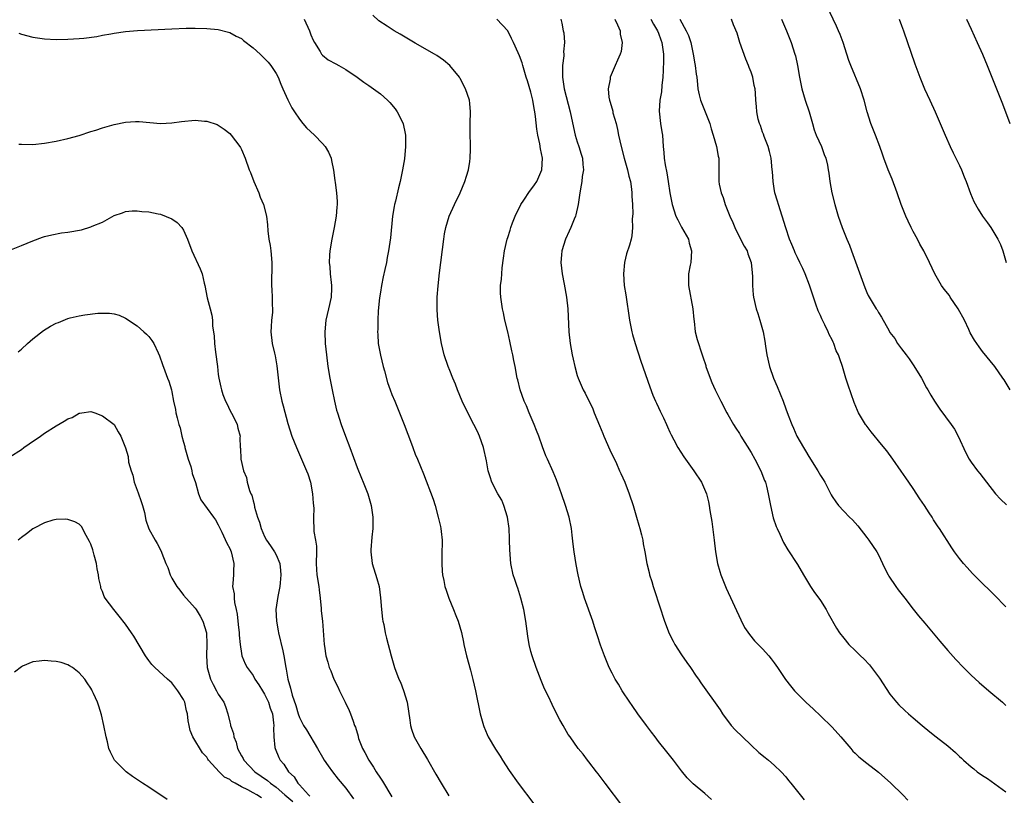
# Model space of a CAD drawing. Units: inches. Extents: x 2625000 to 2628000, y 1491000 to 1494000.
# Drawn here: x 2626873 to 2627043, y 1492561 to 1492695 of the extents above; entities that cross this region are included whole.
import ezdxf

# ---------------------------------------------------------------- set-up
doc = ezdxf.new("R2010")
doc.units = ezdxf.units.IN
doc.header["$MEASUREMENT"] = 0
doc.layers.add('LD26251491_10ft', color=4, linetype='Continuous')

msp = doc.modelspace()

# ---------------------------------------------------------------- linework, layer by layer
at = {"layer": 'LD26251491_10ft'}
for points, elevation in [([(2627043.77, 1492631), (2627042.7, 1492632.7), (2627042.5, 1492633), (2627041.1, 1492635), (2627039, 1492637.6), (2627038.39, 1492638.39), (2627037.57, 1492639.57), (2627036.84, 1492640.84), (2627036.62, 1492641.38), (2627035.86, 1492643), (2627034.78, 1492645), (2627033.39, 1492647), (2627033.25, 1492647.25), (2627032.38, 1492648.38), (2627031.87, 1492649), (2627030.74, 1492651), (2627029.83, 1492653), (2627028.83, 1492655), (2627028.16, 1492656.16), (2627027.74, 1492657), (2627027, 1492658.34), (2627026.66, 1492659), (2627026.12, 1492660.12), (2627025.72, 1492661), (2627024.94, 1492663), (2627024.25, 1492665), (2627023.37, 1492667.37), (2627022.71, 1492669), (2627021.96, 1492671), (2627021.7, 1492671.7), (2627021.26, 1492673), (2627020.5, 1492675), (2627019.7, 1492677), (2627019.03, 1492679.03), (2627018.54, 1492681), (2627017.93, 1492683), (2627016.25, 1492687), (2627015.9, 1492687.9), (2627015.57, 1492689), (2627014.89, 1492691), (2627014.38, 1492692.38), (2627014.13, 1492693), (2627013.79, 1492693.79), (2627011, 1492699.66)], 8930), ([(2626921.84, 1492695), (2626922.75, 1492693), (2626923, 1492692.34), (2626923.39, 1492691.39), (2626923.59, 1492691), (2626924.57, 1492689.43), (2626924.81, 1492689), (2626924.89, 1492688.89), (2626925, 1492688.78), (2626926, 1492688), (2626927.28, 1492687.28), (2626927.84, 1492687), (2626929, 1492686.31), (2626930.99, 1492685), (2626932.14, 1492684.14), (2626933, 1492683.54), (2626933.83, 1492683), (2626935, 1492682.13), (2626936.25, 1492681), (2626936.63, 1492680.63), (2626937.54, 1492679.54), (2626937.88, 1492679), (2626938.91, 1492677), (2626938.93, 1492676.93), (2626939.29, 1492675.29), (2626939.32, 1492675), (2626939.34, 1492673), (2626939.14, 1492670.86), (2626938.83, 1492669), (2626938.4, 1492667), (2626938.1, 1492665.9), (2626937.59, 1492663.59), (2626937.44, 1492663), (2626937.37, 1492662.63), (2626937.11, 1492661), (2626936.74, 1492657.26), (2626936.41, 1492655), (2626936.15, 1492653.85), (2626936.03, 1492653), (2626935.79, 1492651.79), (2626935.49, 1492650.51), (2626935.19, 1492649), (2626935, 1492647.84), (2626934.86, 1492646.86), (2626934.63, 1492644.63), (2626934.54, 1492643), (2626934.54, 1492641.46), (2626934.51, 1492641), (2626934.53, 1492640.53), (2626934.64, 1492639), (2626934.99, 1492636.99), (2626935.49, 1492635), (2626935.71, 1492634.29), (2626936.25, 1492632.25), (2626936.7, 1492631), (2626937, 1492630.2), (2626937.48, 1492629), (2626938.32, 1492627), (2626939.12, 1492625), (2626940.35, 1492621.65), (2626940.58, 1492621), (2626941, 1492619.89), (2626941.39, 1492619), (2626942.45, 1492616.45), (2626944.09, 1492612.09), (2626944.44, 1492611), (2626944.99, 1492608.99), (2626945.38, 1492607.38), (2626945.44, 1492607), (2626945.47, 1492606.53), (2626945.65, 1492605), (2626945.63, 1492602.37), (2626945.58, 1492601), (2626945.64, 1492599.64), (2626945.72, 1492599), (2626945.95, 1492598.05), (2626946.15, 1492597), (2626946.35, 1492596.35), (2626946.84, 1492595), (2626947.64, 1492593), (2626948.01, 1492592.01), (2626948.43, 1492591), (2626949, 1492589.05), (2626949.37, 1492587.37), (2626949.42, 1492587), (2626949.89, 1492585), (2626950.55, 1492582.55), (2626950.96, 1492580.96), (2626951.4, 1492579), (2626952.24, 1492575), (2626952.78, 1492573), (2626952.84, 1492572.84), (2626953.43, 1492571.43), (2626953.63, 1492571), (2626954.89, 1492568.89), (2626955.66, 1492567.66), (2626956.1, 1492567), (2626957.22, 1492565.22), (2626958.77, 1492563), (2626961.48, 1492559.48)], 9020), ([(2626976.89, 1492559), (2626973.79, 1492563), (2626973.47, 1492563.47), (2626972.62, 1492564.62), (2626972.31, 1492565), (2626971, 1492566.71), (2626970.76, 1492567), (2626970.01, 1492568.01), (2626969.15, 1492569), (2626967.75, 1492571), (2626967.45, 1492571.45), (2626966.54, 1492573), (2626965.98, 1492573.98), (2626965.3, 1492575.3), (2626964.64, 1492576.64), (2626964.01, 1492577.99), (2626963.35, 1492579.35), (2626962.76, 1492580.76), (2626961.91, 1492583), (2626961.22, 1492585), (2626961, 1492585.77), (2626960.69, 1492587), (2626960.43, 1492588.43), (2626960.12, 1492591), (2626959.79, 1492593), (2626959.27, 1492595), (2626958.71, 1492596.71), (2626958.59, 1492597), (2626958.22, 1492598.22), (2626957.95, 1492599), (2626957.54, 1492601), (2626957.33, 1492603.33), (2626957.3, 1492605), (2626957.27, 1492605.27), (2626957.21, 1492607), (2626956.93, 1492609), (2626956.33, 1492611), (2626955.94, 1492611.94), (2626955.28, 1492613), (2626954.25, 1492615), (2626953.94, 1492615.94), (2626953.63, 1492617), (2626953.3, 1492618.7), (2626952.78, 1492621), (2626952.11, 1492623), (2626951.76, 1492623.76), (2626951.16, 1492625), (2626950.08, 1492627), (2626949.12, 1492629), (2626948.3, 1492631), (2626947.95, 1492631.95), (2626947.51, 1492633), (2626947, 1492634.32), (2626946.72, 1492635), (2626946.03, 1492637), (2626945.55, 1492639), (2626945.2, 1492641), (2626944.93, 1492643), (2626944.79, 1492644.79), (2626944.79, 1492645), (2626944.81, 1492647), (2626944.96, 1492648.96), (2626945.22, 1492651.22), (2626945.93, 1492657), (2626946.06, 1492657.94), (2626946.27, 1492659), (2626946.86, 1492661), (2626947.78, 1492663), (2626948.75, 1492665), (2626949.58, 1492667), (2626949.87, 1492667.87), (2626950.19, 1492669), (2626950.45, 1492670.45), (2626950.51, 1492671), (2626950.55, 1492672.55), (2626950.54, 1492673.46), (2626950.48, 1492675), (2626950.5, 1492677), (2626950.57, 1492679), (2626950.45, 1492680.45), (2626950.39, 1492681), (2626949.72, 1492683), (2626948.78, 1492684.78), (2626948.65, 1492685), (2626946.96, 1492687), (2626945.91, 1492687.91), (2626944.74, 1492688.74), (2626944.33, 1492689), (2626941, 1492690.89), (2626939, 1492692.07), (2626938.4, 1492692.4), (2626937.38, 1492693), (2626936.19, 1492693.81), (2626934.74, 1492694.74), (2626933.7, 1492695.7)], 9010), ([(2626992.19, 1492560.19), (2626991, 1492561.23), (2626989, 1492562.88), (2626987.95, 1492563.95), (2626987, 1492565.13), (2626985.61, 1492567), (2626984.44, 1492568.44), (2626983, 1492570.24), (2626982.42, 1492571), (2626981.83, 1492571.83), (2626980.94, 1492573), (2626979.48, 1492575), (2626978.46, 1492576.46), (2626978.06, 1492577), (2626976.74, 1492579), (2626976.11, 1492580.11), (2626975.54, 1492581), (2626975, 1492582.02), (2626974.51, 1492583), (2626973.7, 1492585), (2626973, 1492586.87), (2626972.49, 1492588.49), (2626971.97, 1492590.03), (2626971.66, 1492591), (2626970.27, 1492595), (2626969.95, 1492595.95), (2626969.63, 1492597), (2626969.14, 1492599), (2626968.81, 1492600.8), (2626968.48, 1492603), (2626968.3, 1492604.3), (2626968.12, 1492605.88), (2626967.97, 1492607), (2626967.58, 1492609), (2626966.98, 1492611), (2626966.3, 1492613), (2626965.42, 1492615.42), (2626964.83, 1492616.83), (2626963.83, 1492619), (2626963.59, 1492619.59), (2626963, 1492621.11), (2626962.33, 1492623), (2626961.93, 1492623.93), (2626961.54, 1492625), (2626960.7, 1492627), (2626960.21, 1492628.21), (2626959.83, 1492629), (2626959.11, 1492631), (2626958.72, 1492632.72), (2626958.64, 1492633), (2626958.28, 1492635), (2626958.05, 1492636.05), (2626957.87, 1492637), (2626957.71, 1492637.71), (2626957.37, 1492639.37), (2626957, 1492641), (2626956.51, 1492643), (2626956.26, 1492644.26), (2626956.06, 1492645), (2626955.78, 1492647), (2626955.75, 1492647.75), (2626955.76, 1492649), (2626955.89, 1492650.11), (2626955.94, 1492651), (2626956.04, 1492652.04), (2626956.27, 1492653.73), (2626956.42, 1492655), (2626956.88, 1492657), (2626957, 1492657.31), (2626957.42, 1492658.58), (2626957.53, 1492659), (2626957.82, 1492659.82), (2626958.27, 1492661), (2626959.23, 1492663), (2626959.76, 1492663.76), (2626960.75, 1492665.25), (2626961, 1492665.55), (2626961.61, 1492666.38), (2626962, 1492667), (2626962.85, 1492669), (2626962.99, 1492671), (2626962.64, 1492672.64), (2626962.54, 1492673.46), (2626962.18, 1492675), (2626961.99, 1492675.99), (2626961.8, 1492678.2), (2626961.69, 1492679), (2626961.56, 1492679.56), (2626961.34, 1492681), (2626961, 1492682.39), (2626960.39, 1492684.39), (2626960.18, 1492685), (2626959.81, 1492686.19), (2626959.6, 1492687), (2626959.46, 1492687.46), (2626959, 1492688.68), (2626958.77, 1492689.23), (2626957.97, 1492691), (2626957.66, 1492691.66), (2626956.99, 1492692.99), (2626955.1, 1492695)], 9000), ([(2626966.16, 1492695), (2626966.35, 1492694.35), (2626966.56, 1492693), (2626966.66, 1492692.66), (2626966.77, 1492691), (2626966.64, 1492689.36), (2626966.68, 1492689), (2626966.66, 1492688.66), (2626966.47, 1492687), (2626966.47, 1492686.47), (2626966.43, 1492685), (2626966.72, 1492683), (2626967.78, 1492679), (2626968.33, 1492676.33), (2626968.64, 1492675), (2626969, 1492673.82), (2626969.28, 1492673), (2626969.67, 1492671.67), (2626969.89, 1492671), (2626969.93, 1492669.93), (2626970.05, 1492669), (2626969.86, 1492667.86), (2626969.78, 1492667), (2626969.67, 1492666.33), (2626969.42, 1492665), (2626969.14, 1492663), (2626968.77, 1492661.23), (2626968.69, 1492661), (2626968.44, 1492660.44), (2626967.89, 1492659), (2626967.62, 1492658.38), (2626966.94, 1492657), (2626966.32, 1492655), (2626966.28, 1492654.28), (2626966.17, 1492653), (2626966.39, 1492651), (2626966.76, 1492649.24), (2626967.15, 1492647), (2626967.34, 1492645), (2626967.55, 1492641), (2626967.78, 1492639), (2626968.13, 1492637), (2626968.28, 1492636.28), (2626968.57, 1492635), (2626969, 1492633.46), (2626969.15, 1492633), (2626970.04, 1492631), (2626970.38, 1492630.38), (2626971.68, 1492627.68), (2626971.93, 1492627), (2626972.82, 1492624.82), (2626973.43, 1492623.43), (2626973.6, 1492623), (2626974.64, 1492620.64), (2626975.75, 1492618.25), (2626976.3, 1492617), (2626976.5, 1492616.5), (2626977.19, 1492615), (2626977.97, 1492613), (2626978.63, 1492611), (2626979.24, 1492609), (2626979.62, 1492607.62), (2626979.82, 1492607), (2626980.1, 1492605.9), (2626980.29, 1492605), (2626980.38, 1492604.38), (2626980.65, 1492603), (2626981, 1492601), (2626981.41, 1492599.41), (2626981.48, 1492599), (2626981.85, 1492597.85), (2626982.08, 1492597), (2626982.32, 1492596.32), (2626984.07, 1492591), (2626984.87, 1492588.87), (2626985.55, 1492587.55), (2626985.86, 1492587), (2626987, 1492585.2), (2626987.89, 1492583.89), (2626988.54, 1492583), (2626989.53, 1492581.53), (2626989.92, 1492581), (2626990.36, 1492580.36), (2626993.67, 1492575.67), (2626994.1, 1492575), (2626995.6, 1492573), (2626996.26, 1492572.26), (2626997.51, 1492571), (2626999, 1492569.57), (2627000.34, 1492568.34), (2627001.44, 1492567.44), (2627002.04, 1492567), (2627003, 1492566.16), (2627004.21, 1492565), (2627005, 1492564.1), (2627005.47, 1492563.47), (2627005.88, 1492563), (2627007, 1492561.58), (2627008.17, 1492560.17)], 8990), ([(2626975.47, 1492695), (2626975.97, 1492694.03), (2626976.41, 1492693), (2626976.41, 1492692.41), (2626976.72, 1492691), (2626976.55, 1492689.45), (2626976.41, 1492689), (2626975.93, 1492687.93), (2626975.56, 1492687), (2626975.38, 1492686.62), (2626974.7, 1492685), (2626974.66, 1492684.66), (2626974.34, 1492683), (2626974.44, 1492681.56), (2626974.54, 1492681), (2626974.67, 1492680.67), (2626975.11, 1492679.11), (2626975.15, 1492678.85), (2626975.7, 1492677), (2626975.97, 1492675.97), (2626976.13, 1492675), (2626976.56, 1492673), (2626977.1, 1492671), (2626977.69, 1492669), (2626977.92, 1492667.92), (2626978.17, 1492667), (2626978.37, 1492665.63), (2626978.43, 1492665), (2626978.42, 1492664.42), (2626978.51, 1492663), (2626978.59, 1492661.41), (2626978.5, 1492660.5), (2626978.56, 1492659), (2626978.42, 1492657.58), (2626978.29, 1492657), (2626977.99, 1492655.99), (2626977.5, 1492654.5), (2626977.16, 1492653), (2626976.98, 1492651), (2626977.12, 1492649), (2626977.38, 1492647.38), (2626978.03, 1492643), (2626978.42, 1492641), (2626978.53, 1492640.53), (2626978.97, 1492639), (2626979.96, 1492635.96), (2626981.51, 1492631.51), (2626982.06, 1492630.06), (2626982.52, 1492629), (2626982.65, 1492628.65), (2626983, 1492627.93), (2626983.29, 1492627.29), (2626983.87, 1492626.13), (2626984.38, 1492625), (2626984.56, 1492624.56), (2626985, 1492623.64), (2626985.19, 1492623.19), (2626985.66, 1492622.34), (2626986.36, 1492621), (2626987.39, 1492619.39), (2626989.12, 1492617), (2626990.46, 1492615), (2626990.63, 1492614.63), (2626991.3, 1492613), (2626991.63, 1492611.63), (2626991.75, 1492611), (2626991.88, 1492610.12), (2626992.22, 1492608.22), (2626992.56, 1492605.44), (2626992.63, 1492605), (2626992.88, 1492603), (2626993.23, 1492601), (2626993.59, 1492599.59), (2626993.79, 1492599), (2626994.71, 1492596.71), (2626997.23, 1492591.23), (2626997.9, 1492589.9), (2626998.71, 1492588.71), (2626999.61, 1492587.61), (2627001, 1492586.23), (2627002.09, 1492585), (2627002.5, 1492584.5), (2627003, 1492583.83), (2627003.58, 1492583), (2627004.96, 1492580.96), (2627005.83, 1492579.83), (2627006.51, 1492579), (2627007, 1492578.47), (2627008.48, 1492577), (2627009.79, 1492575.79), (2627011, 1492574.65), (2627013, 1492572.67), (2627014.53, 1492571), (2627016.24, 1492569), (2627016.58, 1492568.58), (2627017, 1492568.19), (2627017.59, 1492567.59), (2627019, 1492566.46), (2627021, 1492564.95), (2627023.15, 1492563), (2627025.2, 1492561), (2627026.09, 1492560.09)], 8980), ([(2626981.72, 1492695), (2626982.14, 1492694.14), (2626982.83, 1492693), (2626983, 1492692.58), (2626983.42, 1492691.42), (2626983.61, 1492691), (2626983.88, 1492689), (2626983.88, 1492687.88), (2626983.85, 1492686.15), (2626983.78, 1492685), (2626983.57, 1492683.57), (2626983.52, 1492682.48), (2626983.24, 1492681), (2626983.12, 1492679.12), (2626983.38, 1492677), (2626983.57, 1492675.57), (2626983.69, 1492675), (2626983.82, 1492673), (2626983.96, 1492671.96), (2626983.99, 1492671), (2626984.15, 1492669.85), (2626984.47, 1492668.47), (2626984.71, 1492667), (2626985, 1492665.01), (2626985.31, 1492663.31), (2626985.39, 1492663), (2626986.04, 1492661), (2626986.34, 1492660.34), (2626987, 1492659.08), (2626988.19, 1492657), (2626988.34, 1492656.34), (2626988.74, 1492655), (2626988.58, 1492653), (2626988.5, 1492652.5), (2626988.21, 1492651), (2626988.18, 1492649.82), (2626988.19, 1492649), (2626988.96, 1492645), (2626989.11, 1492643.11), (2626989.17, 1492642.83), (2626989.37, 1492641), (2626989.69, 1492639.69), (2626990.56, 1492637), (2626990.68, 1492636.68), (2626991.18, 1492635.18), (2626991.22, 1492635), (2626991.93, 1492633), (2626992.24, 1492632.24), (2626992.79, 1492631), (2626993.77, 1492629), (2626994.82, 1492627), (2626995, 1492626.71), (2626995.95, 1492625), (2626996.36, 1492624.36), (2626997, 1492623.42), (2626997.23, 1492623), (2626999, 1492620.15), (2626999.68, 1492619), (2627000.72, 1492617), (2627001.34, 1492615.34), (2627001.48, 1492615), (2627001.67, 1492614.33), (2627001.98, 1492613), (2627002.13, 1492612.13), (2627002.36, 1492611), (2627002.85, 1492608.85), (2627003.34, 1492607.34), (2627003.5, 1492607), (2627003.98, 1492606.02), (2627004.62, 1492604.62), (2627005.36, 1492603.36), (2627007, 1492600.81), (2627008.05, 1492599), (2627009.28, 1492597), (2627009.96, 1492595.96), (2627010.71, 1492595), (2627011, 1492594.57), (2627012, 1492593), (2627012.34, 1492592.34), (2627013.79, 1492589.79), (2627014.28, 1492589), (2627015, 1492588.06), (2627015.87, 1492587), (2627017, 1492585.94), (2627017.92, 1492585), (2627018.49, 1492584.49), (2627019.46, 1492583.46), (2627021.18, 1492581.18), (2627023, 1492578.42), (2627024.15, 1492577), (2627024.55, 1492576.55), (2627025.57, 1492575.57), (2627026.18, 1492575), (2627027, 1492574.33), (2627028.54, 1492573), (2627029.9, 1492571.9), (2627031, 1492571.05), (2627033, 1492569.47), (2627034.31, 1492568.31), (2627035, 1492567.65), (2627035.35, 1492567.35), (2627035.69, 1492567), (2627037, 1492565.84), (2627037.48, 1492565.48), (2627038.05, 1492565), (2627039, 1492564.32), (2627039.81, 1492563.81), (2627043, 1492561.5)], 8970), ([(2626986.69, 1492695), (2626987.82, 1492693), (2626988.18, 1492692.18), (2626988.58, 1492691), (2626989, 1492689), (2626989.29, 1492687.29), (2626989.36, 1492687), (2626989.54, 1492685.54), (2626989.63, 1492685), (2626989.73, 1492683.74), (2626989.83, 1492683), (2626990.07, 1492681.93), (2626990.25, 1492681), (2626991.86, 1492677), (2626992.09, 1492676.09), (2626992.45, 1492675), (2626993.02, 1492673), (2626993.33, 1492671.33), (2626993.43, 1492671), (2626993.45, 1492670.55), (2626993.44, 1492669), (2626993.45, 1492667.45), (2626993.43, 1492667), (2626993.49, 1492666.51), (2626993.82, 1492665), (2626994.18, 1492664.18), (2626994.51, 1492663), (2626995.34, 1492661), (2626995.88, 1492659.88), (2626996.2, 1492659), (2626997, 1492657.33), (2626997.8, 1492655.8), (2626998.31, 1492655), (2626998.45, 1492654.45), (2626999.04, 1492653), (2626999.18, 1492651.18), (2626999.22, 1492651), (2626999.25, 1492650.75), (2626999.24, 1492649), (2626999.37, 1492647.37), (2626999.42, 1492647), (2626999.91, 1492645), (2627000.19, 1492644.19), (2627000.55, 1492643), (2627001.07, 1492641), (2627001.37, 1492639.37), (2627001.48, 1492638.52), (2627001.72, 1492637), (2627002.17, 1492635), (2627002.87, 1492633), (2627003.53, 1492631.53), (2627004.56, 1492629), (2627005, 1492627.72), (2627005.41, 1492626.59), (2627006.02, 1492625), (2627006.36, 1492624.36), (2627006.93, 1492623), (2627008.05, 1492621), (2627008.42, 1492620.42), (2627009, 1492619.44), (2627010.54, 1492617), (2627011, 1492616.16), (2627011.46, 1492615.46), (2627011.72, 1492615), (2627012.83, 1492612.83), (2627013, 1492612.54), (2627013.62, 1492611.62), (2627014.08, 1492611), (2627015, 1492609.99), (2627015.98, 1492609), (2627016.5, 1492608.5), (2627017, 1492607.98), (2627017.46, 1492607.46), (2627019, 1492605.49), (2627019.36, 1492605), (2627020.72, 1492603), (2627021, 1492602.49), (2627021.72, 1492601), (2627022.11, 1492600.11), (2627022.67, 1492599), (2627022.79, 1492598.79), (2627024.01, 1492597), (2627024.43, 1492596.43), (2627025.56, 1492595), (2627027, 1492593.1), (2627027.93, 1492591.93), (2627029, 1492590.68), (2627031.58, 1492587.58), (2627033, 1492585.95), (2627034.39, 1492584.39), (2627035.7, 1492583), (2627037, 1492581.7), (2627038.42, 1492580.42), (2627040.08, 1492579), (2627042.4, 1492577), (2627043, 1492576.46)], 8960), ([(2627043, 1492593.51), (2627041, 1492595.59), (2627038.24, 1492598.24), (2627037.25, 1492599.25), (2627036.3, 1492600.3), (2627035.69, 1492601), (2627035, 1492601.86), (2627034.14, 1492603), (2627033.66, 1492603.66), (2627031.55, 1492607), (2627031.32, 1492607.32), (2627031, 1492607.84), (2627030.54, 1492608.54), (2627030.27, 1492609), (2627029.74, 1492609.74), (2627028.96, 1492611), (2627028.16, 1492612.16), (2627027, 1492613.93), (2627026.26, 1492615), (2627025.76, 1492615.76), (2627024.95, 1492616.95), (2627023.51, 1492619), (2627022.44, 1492620.44), (2627021.55, 1492621.55), (2627019.73, 1492623.74), (2627018.86, 1492624.86), (2627018.76, 1492625), (2627018.44, 1492625.56), (2627017.58, 1492627), (2627017.38, 1492627.38), (2627016.81, 1492628.81), (2627015.79, 1492631.79), (2627015.4, 1492633), (2627014.78, 1492635), (2627014.31, 1492636.31), (2627014.12, 1492637), (2627013.73, 1492637.73), (2627013.31, 1492639), (2627013.19, 1492639.19), (2627013, 1492639.63), (2627012.51, 1492640.51), (2627012.34, 1492641), (2627011.77, 1492642.23), (2627011.25, 1492643.25), (2627011, 1492643.83), (2627010.62, 1492644.62), (2627010.22, 1492645.78), (2627009.77, 1492647), (2627009.09, 1492649.09), (2627008.34, 1492651), (2627007.94, 1492651.94), (2627007.41, 1492653), (2627007, 1492653.86), (2627006.65, 1492654.65), (2627006.48, 1492655), (2627006.07, 1492656.07), (2627005.67, 1492657), (2627005, 1492658.95), (2627003.73, 1492663), (2627003.58, 1492663.58), (2627003.14, 1492665), (2627003, 1492665.77), (2627002.8, 1492667), (2627002.69, 1492668.69), (2627002.68, 1492669), (2627002.46, 1492671), (2627002.18, 1492672.18), (2627001.94, 1492673), (2627001.26, 1492674.74), (2627001.14, 1492675.14), (2627001, 1492675.51), (2627000.63, 1492676.63), (2627000.45, 1492677), (2627000.25, 1492677.75), (2627000.01, 1492679), (2626999.95, 1492679.95), (2626999.85, 1492681), (2626999.79, 1492682.21), (2626999.72, 1492683), (2626999.57, 1492683.57), (2626999.33, 1492685), (2626999, 1492685.88), (2626998.67, 1492686.67), (2626998.58, 1492687), (2626998.08, 1492688.08), (2626997.07, 1492691), (2626996.59, 1492692.59), (2626995.97, 1492694.03), (2626995.61, 1492695)], 8950), ([(2627004.24, 1492695), (2627005.12, 1492693), (2627005.95, 1492691), (2627006.59, 1492689), (2627006.68, 1492688.68), (2627007.02, 1492687.02), (2627007.35, 1492685), (2627007.76, 1492683), (2627008.36, 1492681), (2627009.02, 1492679.02), (2627009.59, 1492677), (2627009.92, 1492675.92), (2627010.26, 1492675), (2627011.15, 1492673), (2627011.65, 1492671.65), (2627011.92, 1492671), (2627012.2, 1492669.8), (2627012.35, 1492669), (2627012.41, 1492668.41), (2627012.59, 1492667), (2627012.94, 1492665), (2627013.47, 1492663), (2627014.07, 1492661), (2627014.75, 1492659), (2627015.55, 1492657), (2627015.98, 1492655.98), (2627016.35, 1492655), (2627018.65, 1492648.65), (2627019, 1492647.78), (2627019.25, 1492647.25), (2627019.43, 1492647), (2627020.61, 1492645), (2627020.78, 1492644.78), (2627021, 1492644.33), (2627021.55, 1492643.55), (2627022.84, 1492641.16), (2627023, 1492640.91), (2627023.86, 1492639.86), (2627024.31, 1492639), (2627025, 1492638.09), (2627025.8, 1492637), (2627026.33, 1492636.33), (2627027.14, 1492635.14), (2627028.42, 1492633), (2627029.33, 1492631.33), (2627029.54, 1492631), (2627030.06, 1492630.06), (2627030.71, 1492629), (2627031.63, 1492627.63), (2627033.57, 1492625), (2627034.16, 1492624.16), (2627034.79, 1492623), (2627036.11, 1492620.11), (2627036.68, 1492619), (2627037, 1492618.5), (2627038.1, 1492617), (2627038.51, 1492616.51), (2627039.65, 1492615), (2627041.22, 1492613), (2627042.08, 1492612.08), (2627043.1, 1492611.1)], 8940), ([(2627024.57, 1492695), (2627025, 1492693.91), (2627025.35, 1492693), (2627027.3, 1492687.3), (2627028.13, 1492685), (2627028.95, 1492683), (2627029.9, 1492681), (2627030.81, 1492679), (2627032.51, 1492675), (2627033.4, 1492673), (2627033.91, 1492671.91), (2627035, 1492669.75), (2627035.35, 1492669), (2627035.8, 1492667.8), (2627036.14, 1492667), (2627036.9, 1492664.9), (2627037.5, 1492663.5), (2627038.21, 1492662.21), (2627039, 1492661), (2627039.81, 1492659.81), (2627040.4, 1492659), (2627041.64, 1492657), (2627042.06, 1492656.06), (2627042.47, 1492655), (2627043.08, 1492653)], 8920), ([(2627036.24, 1492695), (2627037, 1492693.27), (2627038.07, 1492691), (2627038.96, 1492688.96), (2627039.77, 1492687), (2627041.38, 1492683), (2627042.41, 1492680.41), (2627043.7, 1492677)], 8910), ([(2626872.58, 1492692.58), (2626873, 1492692.44), (2626875, 1492691.92), (2626875.79, 1492691.79), (2626877, 1492691.62), (2626879, 1492691.53), (2626881, 1492691.56), (2626883, 1492691.69), (2626883.76, 1492691.76), (2626886.05, 1492692.05), (2626887, 1492692.23), (2626888.47, 1492692.47), (2626889, 1492692.58), (2626891, 1492692.88), (2626893.06, 1492693.06), (2626899, 1492693.36), (2626901.44, 1492693.44), (2626903, 1492693.45), (2626905, 1492693.4), (2626907, 1492693.24), (2626908.77, 1492692.77), (2626909, 1492692.73), (2626910.08, 1492692.08), (2626911, 1492691.67), (2626911.36, 1492691.36), (2626913, 1492690.08), (2626914.22, 1492689), (2626914.6, 1492688.6), (2626915, 1492688.23), (2626915.6, 1492687.6), (2626916.1, 1492687), (2626917, 1492685.62), (2626917.32, 1492685), (2626917.78, 1492683.78), (2626918.15, 1492683), (2626919, 1492681.06), (2626919.68, 1492679.68), (2626920.16, 1492679), (2626921, 1492677.73), (2626921.6, 1492677), (2626922.26, 1492676.26), (2626923.59, 1492675), (2626925, 1492673.54), (2626925.46, 1492673), (2626926.04, 1492672.04), (2626926.47, 1492671), (2626926.58, 1492670.58), (2626926.92, 1492668.92), (2626927.15, 1492667.15), (2626927.18, 1492666.82), (2626927.41, 1492665), (2626927.51, 1492663.51), (2626927.51, 1492663), (2626927.46, 1492662.54), (2626927.36, 1492661), (2626927.01, 1492659.01), (2626926.59, 1492657), (2626926.24, 1492655), (2626926.22, 1492654.22), (2626926.14, 1492653), (2626926.24, 1492652.24), (2626926.34, 1492651), (2626926.48, 1492649.52), (2626926.56, 1492649), (2626926.56, 1492648.56), (2626926.47, 1492647), (2626926.04, 1492645), (2626925.57, 1492643), (2626925.39, 1492641), (2626925.47, 1492639), (2626925.67, 1492637), (2626925.93, 1492635), (2626926.27, 1492633), (2626926.65, 1492631), (2626927.07, 1492629), (2626927.44, 1492627.44), (2626927.56, 1492627), (2626928.2, 1492625), (2626928.95, 1492623), (2626929.74, 1492621), (2626931, 1492617.57), (2626931.73, 1492615.73), (2626932.04, 1492615), (2626932.8, 1492613), (2626933.4, 1492611), (2626933.71, 1492609), (2626933.67, 1492607), (2626933.5, 1492605.5), (2626933.34, 1492603.34), (2626933.34, 1492603), (2626933.59, 1492601), (2626934.39, 1492598.39), (2626934.76, 1492597), (2626935.04, 1492595.04), (2626935.19, 1492593), (2626935.37, 1492591.37), (2626935.43, 1492591), (2626935.57, 1492590.43), (2626935.84, 1492589), (2626936.05, 1492588.05), (2626936.84, 1492585), (2626937.43, 1492583), (2626938.2, 1492581), (2626938.45, 1492580.45), (2626939.01, 1492579.01), (2626939.6, 1492577), (2626940.1, 1492573.9), (2626940.21, 1492573), (2626940.36, 1492572.36), (2626940.85, 1492571), (2626941.98, 1492569), (2626943.14, 1492567.14), (2626944.56, 1492564.56), (2626945.49, 1492563), (2626946.83, 1492560.83)], 9030), ([(2626872.55, 1492673.45), (2626873, 1492673.41), (2626875, 1492673.39), (2626877, 1492673.58), (2626879, 1492673.96), (2626881, 1492674.4), (2626883, 1492674.9), (2626885, 1492675.59), (2626885.86, 1492675.86), (2626887, 1492676.27), (2626889, 1492676.81), (2626891, 1492677.21), (2626892.68, 1492677.32), (2626893, 1492677.36), (2626893.35, 1492677.35), (2626897, 1492677), (2626899, 1492677.1), (2626900.65, 1492677.35), (2626903, 1492677.55), (2626904.61, 1492677.39), (2626905, 1492677.39), (2626906.81, 1492676.81), (2626907, 1492676.72), (2626908.02, 1492676.02), (2626909, 1492675.24), (2626909.21, 1492675), (2626910.72, 1492673), (2626910.83, 1492672.83), (2626911, 1492672.49), (2626911.63, 1492671), (2626912.35, 1492669), (2626912.55, 1492668.55), (2626913.16, 1492667), (2626914.03, 1492665), (2626914.26, 1492664.26), (2626914.81, 1492663), (2626915.34, 1492661), (2626915.5, 1492659.5), (2626915.56, 1492658.44), (2626915.74, 1492657), (2626915.94, 1492655.94), (2626916.05, 1492655), (2626916.25, 1492653), (2626916.18, 1492649), (2626916.25, 1492648.25), (2626916.31, 1492647), (2626916.33, 1492645.67), (2626916.38, 1492645), (2626916.35, 1492644.35), (2626916.21, 1492643), (2626916.12, 1492641.88), (2626916.07, 1492641), (2626916.31, 1492639), (2626916.71, 1492637.29), (2626916.83, 1492636.83), (2626917.12, 1492635.12), (2626917.5, 1492631.5), (2626917.58, 1492631), (2626917.99, 1492629), (2626918.23, 1492628.23), (2626919, 1492625.16), (2626919.68, 1492623), (2626920.49, 1492621), (2626921.4, 1492619), (2626922.25, 1492617), (2626922.44, 1492616.44), (2626922.9, 1492615), (2626923.28, 1492613), (2626923.4, 1492611.4), (2626923.46, 1492611), (2626923.5, 1492610.5), (2626923.45, 1492609), (2626923.51, 1492606.49), (2626923.81, 1492605), (2626923.99, 1492603.99), (2626923.99, 1492603), (2626923.93, 1492601), (2626923.95, 1492599.95), (2626924.03, 1492599), (2626924.37, 1492597), (2626924.42, 1492596.42), (2626924.62, 1492595), (2626924.79, 1492593.21), (2626924.77, 1492592.77), (2626924.98, 1492591), (2626925.29, 1492587), (2626925.33, 1492586.67), (2626925.59, 1492585), (2626925.91, 1492583.91), (2626926.14, 1492583), (2626926.41, 1492582.41), (2626926.95, 1492581), (2626927.65, 1492579.65), (2626927.92, 1492579), (2626928.93, 1492577), (2626929.6, 1492575.6), (2626929.85, 1492575), (2626930.27, 1492573.73), (2626930.54, 1492573), (2626930.68, 1492572.68), (2626931.14, 1492571.14), (2626931.16, 1492571), (2626931.24, 1492570.76), (2626931.93, 1492569), (2626932.31, 1492568.31), (2626933, 1492567), (2626933.8, 1492565.8), (2626934.29, 1492565), (2626935, 1492563.88), (2626935.37, 1492563.37), (2626937, 1492560.69)], 9040), ([(2626871, 1492655.1), (2626873, 1492655.89), (2626875, 1492656.73), (2626876.65, 1492657.35), (2626877, 1492657.46), (2626878.23, 1492657.77), (2626879.92, 1492658.08), (2626881, 1492658.21), (2626883.36, 1492658.64), (2626885, 1492659.13), (2626885.25, 1492659.25), (2626887, 1492659.93), (2626889, 1492661.07), (2626890.45, 1492661.55), (2626891, 1492661.77), (2626892.12, 1492661.88), (2626893, 1492661.92), (2626893.81, 1492661.81), (2626895, 1492661.71), (2626896.6, 1492661.4), (2626897, 1492661.32), (2626899, 1492660.53), (2626899.9, 1492659.9), (2626900.72, 1492659), (2626901, 1492658.59), (2626901.7, 1492657), (2626902.42, 1492655), (2626903.87, 1492651.87), (2626904.19, 1492651), (2626904.57, 1492649.43), (2626904.69, 1492649), (2626905.1, 1492646.9), (2626905.58, 1492645), (2626905.88, 1492643.88), (2626905.99, 1492643), (2626906.03, 1492641.97), (2626906.28, 1492640.28), (2626906.33, 1492639), (2626906.5, 1492637.5), (2626906.84, 1492635), (2626907, 1492633.65), (2626907.1, 1492633), (2626907.43, 1492631.43), (2626907.53, 1492631), (2626907.81, 1492630.19), (2626908.26, 1492629), (2626908.52, 1492628.52), (2626909, 1492627.49), (2626909.56, 1492626.44), (2626910.28, 1492625), (2626910.36, 1492624.36), (2626910.76, 1492623), (2626910.75, 1492622.75), (2626910.8, 1492621), (2626910.82, 1492620.82), (2626910.9, 1492619), (2626911.34, 1492617), (2626911.85, 1492615.85), (2626912, 1492615), (2626912.39, 1492613.61), (2626912.65, 1492613), (2626912.77, 1492612.77), (2626913, 1492611.81), (2626913.22, 1492611.22), (2626913.28, 1492610.72), (2626913.8, 1492609), (2626914.13, 1492608.13), (2626914.4, 1492607), (2626915, 1492605.64), (2626915.35, 1492605), (2626916.01, 1492604.01), (2626916.72, 1492603), (2626917, 1492602.47), (2626917.62, 1492601), (2626917.76, 1492599.76), (2626917.8, 1492599), (2626917.66, 1492597.66), (2626917.63, 1492597), (2626917.29, 1492595.29), (2626916.95, 1492593.05), (2626917.04, 1492591), (2626917.36, 1492589.36), (2626917.41, 1492589), (2626918.14, 1492585.86), (2626918.33, 1492585), (2626918.65, 1492583), (2626918.72, 1492582.72), (2626918.99, 1492581), (2626919.45, 1492579.45), (2626919.76, 1492578.24), (2626920.42, 1492576.42), (2626920.78, 1492575), (2626921, 1492574.37), (2626921.74, 1492573), (2626922.22, 1492572.22), (2626924.16, 1492569), (2626925, 1492567.51), (2626925.31, 1492567), (2626925.99, 1492565.99), (2626926.71, 1492565), (2626927.73, 1492563.73), (2626929, 1492562.17), (2626930.34, 1492560.34)], 9050), ([(2626872.46, 1492637.54), (2626873, 1492638), (2626874.07, 1492639), (2626875, 1492639.8), (2626876.79, 1492641.21), (2626878.04, 1492641.96), (2626879, 1492642.5), (2626879.38, 1492642.62), (2626881, 1492643.3), (2626881.42, 1492643.42), (2626883, 1492643.79), (2626883.96, 1492643.96), (2626886.2, 1492644.2), (2626888.22, 1492644.22), (2626889, 1492644.1), (2626889.87, 1492643.87), (2626891, 1492643.38), (2626893, 1492642.02), (2626894.14, 1492641), (2626894.62, 1492640.62), (2626895, 1492640.19), (2626895.52, 1492639.52), (2626895.86, 1492639), (2626896.61, 1492637.39), (2626896.87, 1492636.87), (2626897.37, 1492635.37), (2626897.76, 1492634.24), (2626898.25, 1492633), (2626898.49, 1492632.49), (2626898.91, 1492631), (2626899, 1492630.63), (2626899.29, 1492629), (2626899.59, 1492627.59), (2626899.68, 1492627), (2626899.88, 1492626.12), (2626900.2, 1492625), (2626900.4, 1492624.4), (2626900.72, 1492623), (2626901, 1492621.92), (2626901.21, 1492621.21), (2626901.24, 1492621), (2626901.82, 1492619), (2626902.25, 1492617.75), (2626902.45, 1492617), (2626902.51, 1492616.51), (2626903.05, 1492614.95), (2626903.6, 1492613), (2626903.98, 1492611.98), (2626906.16, 1492609), (2626906.5, 1492608.5), (2626907, 1492607.66), (2626907.63, 1492606.37), (2626908.5, 1492604.5), (2626909, 1492603.57), (2626909.23, 1492603), (2626909.71, 1492601), (2626909.63, 1492599.63), (2626909.61, 1492599), (2626909.52, 1492597.52), (2626909.45, 1492597), (2626909.73, 1492595.73), (2626909.72, 1492595), (2626909.79, 1492594.21), (2626910.09, 1492593), (2626910.24, 1492592.24), (2626910.42, 1492590.42), (2626910.59, 1492589), (2626910.6, 1492588.6), (2626910.77, 1492587), (2626911, 1492585.41), (2626911.08, 1492585), (2626911.64, 1492583.64), (2626911.97, 1492583), (2626913, 1492581.6), (2626913.34, 1492581), (2626914.01, 1492580.01), (2626914.62, 1492579), (2626915, 1492578.4), (2626915.69, 1492577), (2626915.98, 1492575.98), (2626916.34, 1492575), (2626916.56, 1492573.44), (2626916.57, 1492573), (2626916.51, 1492572.51), (2626916.58, 1492571), (2626916.79, 1492569.21), (2626916.8, 1492569), (2626917.45, 1492567.45), (2626917.67, 1492567), (2626918.32, 1492566.32), (2626919.1, 1492565), (2626920.09, 1492564.09), (2626920.75, 1492563), (2626921, 1492562.74), (2626922.56, 1492561), (2626922.8, 1492560.8)], 9060), ([(2626871, 1492619.41), (2626873, 1492620.69), (2626873.44, 1492621), (2626874.33, 1492621.67), (2626876.3, 1492623), (2626877, 1492623.5), (2626879, 1492624.78), (2626880.41, 1492625.59), (2626881, 1492625.98), (2626881.78, 1492626.22), (2626883, 1492626.93), (2626883.07, 1492626.93), (2626883.45, 1492627), (2626885, 1492627.22), (2626885.16, 1492627.16), (2626885.71, 1492627), (2626887, 1492626.48), (2626889, 1492624.97), (2626889.73, 1492623.73), (2626890.17, 1492623), (2626890.98, 1492620.98), (2626891.44, 1492619.44), (2626891.52, 1492618.49), (2626891.93, 1492617), (2626892.23, 1492616.23), (2626892.5, 1492615), (2626893.18, 1492613.18), (2626893.68, 1492611.68), (2626893.93, 1492611), (2626894.24, 1492609.76), (2626894.49, 1492608.49), (2626894.98, 1492606.98), (2626896.09, 1492605), (2626896.43, 1492604.43), (2626897.12, 1492603.12), (2626897.25, 1492602.75), (2626897.94, 1492601), (2626898.26, 1492600.26), (2626898.71, 1492599), (2626899, 1492598.44), (2626899.86, 1492597), (2626900.34, 1492596.34), (2626901, 1492595.5), (2626903, 1492593.23), (2626903.16, 1492593), (2626903.87, 1492591.87), (2626904.35, 1492591), (2626904.97, 1492588.97), (2626905.05, 1492587.05), (2626904.96, 1492585.04), (2626905.06, 1492583), (2626905.64, 1492581), (2626906.09, 1492580.09), (2626906.7, 1492579), (2626907, 1492578.42), (2626907.96, 1492577), (2626908.27, 1492576.27), (2626908.67, 1492575), (2626909, 1492573.58), (2626909.13, 1492573.13), (2626909.13, 1492573), (2626909.63, 1492571.63), (2626909.68, 1492571), (2626910.08, 1492570.08), (2626910.33, 1492569), (2626911, 1492567.75), (2626911.28, 1492567.28), (2626911.41, 1492567), (2626913.33, 1492565), (2626915.49, 1492563.49), (2626916.01, 1492563), (2626917, 1492562.32), (2626918.48, 1492561), (2626919.88, 1492559.88)], 9070), ([(2626914.48, 1492560.48), (2626913.68, 1492561), (2626913, 1492561.37), (2626912.12, 1492561.88), (2626911, 1492562.41), (2626909.94, 1492563), (2626909.33, 1492563.33), (2626909, 1492563.63), (2626908.06, 1492564.06), (2626907.13, 1492565), (2626905.32, 1492567), (2626905.18, 1492567.18), (2626905, 1492567.5), (2626904.27, 1492568.27), (2626902.63, 1492571), (2626902.14, 1492572.14), (2626901.98, 1492573), (2626901.8, 1492573.8), (2626901.69, 1492575), (2626901.53, 1492575.53), (2626901.21, 1492577), (2626901, 1492577.49), (2626900.04, 1492579), (2626899, 1492580.38), (2626898.65, 1492580.65), (2626898.24, 1492581), (2626896.03, 1492583), (2626895.54, 1492583.54), (2626895, 1492584.2), (2626894.44, 1492585), (2626892.4, 1492588.4), (2626892.02, 1492589), (2626891, 1492590.52), (2626889.9, 1492591.9), (2626888.99, 1492593), (2626887.47, 1492595), (2626887.28, 1492595.28), (2626887, 1492596.13), (2626886.74, 1492596.74), (2626886.69, 1492597), (2626886.36, 1492598.36), (2626886.33, 1492599), (2626886.06, 1492600.06), (2626885.95, 1492601), (2626885.57, 1492602.43), (2626885.31, 1492603.31), (2626885, 1492604.3), (2626884.79, 1492604.79), (2626884.19, 1492605.81), (2626883.39, 1492607.39), (2626883, 1492607.77), (2626882.2, 1492608.2), (2626881, 1492608.59), (2626880.62, 1492608.62), (2626879, 1492608.59), (2626878.45, 1492608.45), (2626877, 1492607.99), (2626875.08, 1492607), (2626875, 1492606.96), (2626873.9, 1492606.1), (2626873, 1492605.47), (2626872.47, 1492605)], 9080), ([(2626898.18, 1492560.18), (2626895, 1492562.33), (2626893.91, 1492563), (2626892.2, 1492564.2), (2626891.09, 1492565), (2626889.08, 1492567), (2626888.36, 1492568.36), (2626888.11, 1492569), (2626887.85, 1492570.15), (2626887.63, 1492571), (2626887.24, 1492573), (2626886.83, 1492574.83), (2626886.35, 1492576.35), (2626886.12, 1492577), (2626885.46, 1492578.54), (2626885.24, 1492579), (2626885.14, 1492579.14), (2626885, 1492579.41), (2626884.33, 1492580.33), (2626883.96, 1492581), (2626883, 1492582.06), (2626881.81, 1492583), (2626881.31, 1492583.31), (2626881, 1492583.47), (2626879.85, 1492583.85), (2626879, 1492584.04), (2626878.13, 1492584.13), (2626877, 1492584.2), (2626876.09, 1492584.09), (2626875, 1492584), (2626873.21, 1492583.21), (2626873, 1492583.13), (2626871.8, 1492582.2)], 9090)]:
    msp.add_lwpolyline(points, dxfattribs=dict(at, elevation=elevation))

doc.saveas('drawing.dxf')
